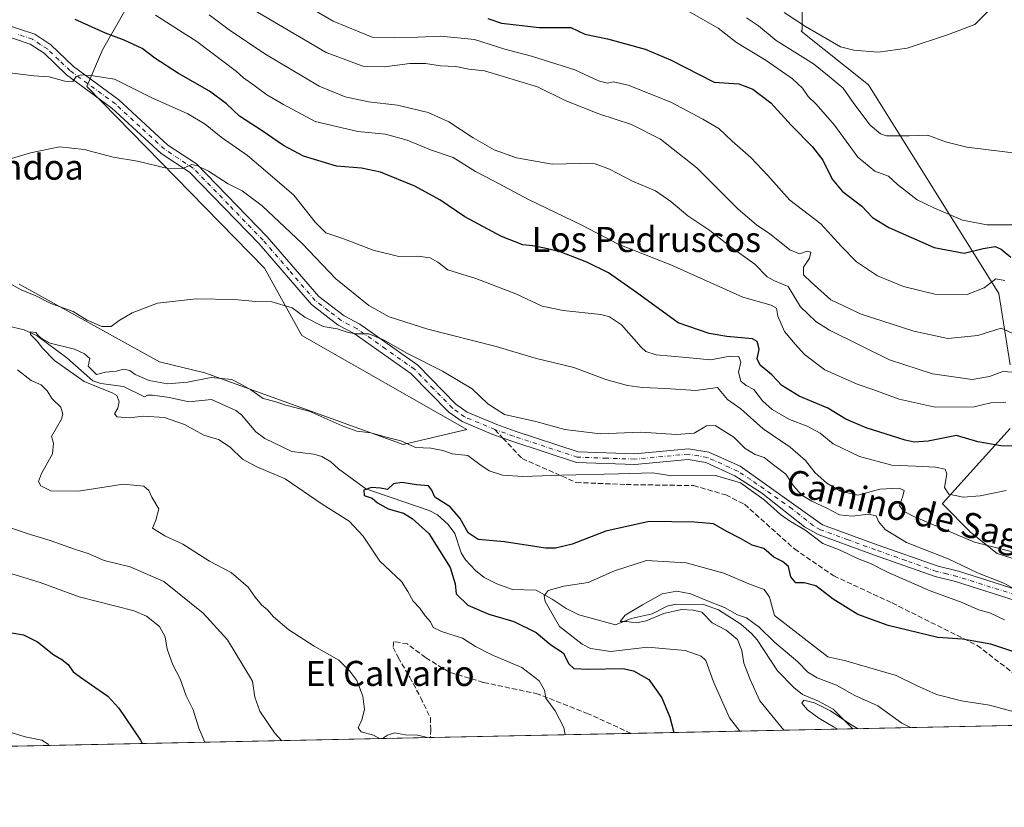
# Model space of a CAD drawing. Units: metres. Extents: x 641418 to 644875, y 4736822 to 4739206.
# Drawn here: x 642405 to 642719, y 4736822 to 4737073 of the extents above; entities that cross this region are included whole.
import ezdxf
from ezdxf.enums import TextEntityAlignment as Align

# ---------------------------------------------------------------- set-up
doc = ezdxf.new("R2010")
doc.units = ezdxf.units.M
doc.header["$MEASUREMENT"] = 0
doc.linetypes.add('DGN Style 3', pattern=[2.307223458686699, 1.648016756204785, -0.6592067024819142])
doc.linetypes.add('DGN Style 4', pattern=[2.6384748266838614, 1.318413404963828, -0.6592067024819142, 0.001648016756204785, -0.6592067024819142])
for name, color, linetype, lineweight in [('Camino Cxs', 7, 'Continuous', 0), ('Camino eje', 30, 'DGN Style 4', 13), ('Comarca CxS', 21, 'Continuous', 0), ('Comunidad Autónoma CxS', 142, 'Continuous', 0), ('Corriente natural lineal', 142, 'Continuous', 13), ('Cultivos herbáceos CxS', 92, 'Continuous', 0), ('Curva de nivel maestra', 30, 'Continuous', 30), ('Curva de nivel normal', 30, 'Continuous', 0), ('Municipio CxS', 4, 'Continuous', 0), ('Pastizal CxS', 92, 'Continuous', 0), ('Provincia CxS', 1, 'Continuous', 0), ('Senda', 7, 'DGN Style 3', 0), ('Senda no paivmentada conexión', 7, 'DGN Style 3', 0), ('Texto cartográfico', 7, 'Continuous', 0)]:
    doc.layers.add(name, color=color, linetype=linetype, lineweight=lineweight)
doc.styles.add('Style-Arial', font='txt')

# ---------------------------------------------------------------- blocks, each defined once
blk = doc.blocks.new('*U20')
at = {"layer": 'Pastizal CxS', "color": 92, "linetype": 'Continuous', "lineweight": 0}
for points in [[(642654.3356999997, 4737090.238299999, 676.3292999999976), (642654.3353000004, 4737069.848900001, 665.1457999999984), (642653.9858999997, 4737069.4703, 664.888300000006), (642675.4694999997, 4737052.4143, 662.7847000000038), (642716.9669000005, 4736985.8709, 644.4787999999971), (642720.5460999999, 4736963.1821, 637.1877999999997)], [(642720.5455, 4736942.8815, 627.8812999999936), (642699.0634000005, 4736918.9979, 619.0641999999935), (642699.0804000003, 4736918.982100001, 619.0668000000006), (642699.0509000003, 4736918.949300001, 619.0571000000054), (642708.0153000001, 4736909.783700001, 617.5764000000054), (642716.4435000002, 4736903.040999999, 615.4872000000032), (642725.4336999999, 4736900.2316, 615.1542999999947)], [(642868.3284, 4736851.360400001, 608.4342999999935), (642002.0349000003, 4736833.363700001, 663.329899999997)], [(642405.0685000002, 4736988.849099999, 611.2804999999935), (642449.7287, 4736964.1271, 608.784599999999), (642464.1589000003, 4736960.6381, 608.0414000000019), (642527.3021000001, 4736937.854900001, 605.7231000000029), (642547.5910999998, 4736942.6317, 607.1864999999962), (642495.0801999997, 4736972.4857, 609.3928000000016), (642483.1457000002, 4736993.981699999, 611.6437000000005), (642426.5976999998, 4737051.860300001, 619.6955000000017), (642431.6195, 4737063.577099999, 624.4701999999961), (642444.1672999999, 4737085.534700001, 633.0785000000033)]]:
    blk.add_polyline3d(points, dxfattribs=at)

msp = doc.modelspace()

# ---------------------------------------------------------------- linework, layer by layer
at = {"layer": 'Camino Cxs', "color": 7, "linetype": 'Continuous', "lineweight": 0}
for points in [[(642399.6601, 4737071.950099999, 623.8429000000033), (642410.0701000001, 4737068.4901, 623.3741000000009), (642415.1601, 4737065.140100001, 623.092499999999), (642422.3800999997, 4737058.210100001, 622.1079000000027), (642436.8000999996, 4737047.640100001, 618.8280999999988), (642452.4101, 4737033.200099999, 617.0469000000012), (642461.5601000005, 4737027.1801, 616.1337000000058), (642484.0301000001, 4737004.0101, 613.8907000000036), (642500.5100999996, 4736984.9301, 613.0602999999974), (642508.5500999996, 4736978.7501, 612.5228999999963), (642513.5701000001, 4736976.090100001, 612.488200000007), (642532.0500999996, 4736963.0701, 610.5687000000034), (642544.1101000002, 4736950.700099999, 608.8595999999961), (642547.7500999998, 4736948.090100001, 608.9691000000021), (642557.1501000002, 4736944.1501, 609.5255999999936), (642563.0000999998, 4736942.0601, 609.2455999999949), (642583.0701000001, 4736935.470100001, 609.0993000000017), (642600.9401000004, 4736934.860099999, 608.8295000000071), (642618.2001, 4736936.460100001, 609.2526999999973), (642624.6801000005, 4736935.3301, 608.3989000000003), (642634.5900999998, 4736930.850099999, 607.8203000000067), (642660.8701, 4736912.210100001, 607.7455999999949), (642678.1901000004, 4736905.890100001, 608.1627000000008), (642697.6401000004, 4736899.0101, 609.3678000000073), (642704.1101000002, 4736897.420100001, 610.0568000000058), (642725.0900999998, 4736890.8101, 611.8782000000066)], [(642399.6601, 4737071.950099999, 623.8429000000033), (642410.0701000001, 4737068.4901, 623.3741000000009), (642415.1601, 4737065.140100001, 623.092499999999), (642422.3800999997, 4737058.210100001, 622.1079000000027), (642436.8000999996, 4737047.640100001, 618.8280999999988), (642452.4101, 4737033.200099999, 617.0469000000012), (642461.5601000005, 4737027.1801, 616.1337000000058), (642484.0301000001, 4737004.0101, 613.8907000000036), (642500.5100999996, 4736984.9301, 613.0602999999974), (642508.5500999996, 4736978.7501, 612.5228999999963), (642513.5701000001, 4736976.090100001, 612.488200000007), (642532.0500999996, 4736963.0701, 610.5687000000034), (642544.1101000002, 4736950.700099999, 608.8595999999961), (642547.7500999998, 4736948.090100001, 608.9691000000021), (642557.1501000002, 4736944.1501, 609.5255999999936), (642563.0000999998, 4736942.0601, 609.2455999999949), (642583.0701000001, 4736935.470100001, 609.0993000000017), (642600.9401000004, 4736934.860099999, 608.8295000000071), (642618.2001, 4736936.460100001, 609.2526999999973), (642624.6801000005, 4736935.3301, 608.3989000000003), (642634.5900999998, 4736930.850099999, 607.8203000000067), (642660.8701, 4736912.210100001, 607.7455999999949), (642678.1901000004, 4736905.890100001, 608.1627000000008), (642697.6401000004, 4736899.0101, 609.3678000000073), (642704.1101000002, 4736897.420100001, 610.0568000000058), (642725.0900999998, 4736890.8101, 611.8782000000066)], [(642724.5000999998, 4736887.4101, 610.5730999999942), (642703.1901000004, 4736894.120100001, 608.7670000000071), (642696.6601, 4736895.720100001, 608.1512999999978), (642677.0301000001, 4736902.670100001, 606.8052000000025), (642659.4501, 4736909.090100001, 606.1566000000021), (642655.0401, 4736911.530099999, 605.8714999999938), (642641.3901000004, 4736922.390100001, 605.9419000000053), (642632.9501, 4736927.840100001, 606.3457999999955), (642623.6601, 4736932.040100001, 607.1551000000036), (642618.0601000005, 4736933.0101, 607.7934999999999), (642601.0401, 4736931.4301, 607.2568000000028), (642582.4700999996, 4736932.0701, 607.5123000000021), (642561.8901000004, 4736938.8201, 607.7109999999957), (642555.9101, 4736940.960100001, 607.9392999999982), (642546.0701000001, 4736945.0801, 607.8907000000036), (642541.8701, 4736948.100099999, 608.2250000000058), (642529.8201000001, 4736960.450099999, 609.5913), (642511.7801000001, 4736973.170100001, 611.0522000000057), (642506.6901000004, 4736975.860099999, 611.6107000000047), (642498.1501000002, 4736982.4301, 612.5209000000032), (642481.5000999998, 4737001.700099999, 613.0764000000054), (642459.3701, 4737024.530099999, 615.5592999999935), (642450.2901, 4737030.5001, 616.6771000000008), (642434.6201, 4737044.9901, 618.4109000000026), (642420.1700999998, 4737055.5801, 621.289300000004), (642413.0201000003, 4737062.450099999, 622.3116000000009), (642408.5601000005, 4737065.380100001, 622.6330000000017), (642398.8601000002, 4737068.610099999, 622.8344999999972)], [(642724.5000999998, 4736887.4101, 610.5730999999942), (642703.1901000004, 4736894.120100001, 608.7670000000071), (642696.6601, 4736895.720100001, 608.1512999999978), (642677.0301000001, 4736902.670100001, 606.8052000000025), (642659.4501, 4736909.090100001, 606.1566000000021), (642655.0401, 4736911.530099999, 605.8714999999938), (642641.3901000004, 4736922.390100001, 605.9419000000053), (642632.9501, 4736927.840100001, 606.3457999999955), (642623.6601, 4736932.040100001, 607.1551000000036), (642618.0601000005, 4736933.0101, 607.7934999999999), (642601.0401, 4736931.4301, 607.2568000000028), (642582.4700999996, 4736932.0701, 607.5123000000021), (642561.8901000004, 4736938.8201, 607.7109999999957), (642555.9101, 4736940.960100001, 607.9392999999982), (642546.0701000001, 4736945.0801, 607.8907000000036), (642541.8701, 4736948.100099999, 608.2250000000058), (642529.8201000001, 4736960.450099999, 609.5913), (642511.7801000001, 4736973.170100001, 611.0522000000057), (642506.6901000004, 4736975.860099999, 611.6107000000047), (642498.1501000002, 4736982.4301, 612.5209000000032), (642481.5000999998, 4737001.700099999, 613.0764000000054), (642459.3701, 4737024.530099999, 615.5592999999935), (642450.2901, 4737030.5001, 616.6771000000008), (642434.6201, 4737044.9901, 618.4109000000026), (642420.1700999998, 4737055.5801, 621.289300000004), (642413.0201000003, 4737062.450099999, 622.3116000000009), (642408.5601000005, 4737065.380100001, 622.6330000000017), (642398.8601000002, 4737068.610099999, 622.8344999999972)]]:
    msp.add_polyline3d(points, dxfattribs=at)
at = {"layer": 'Camino eje', "color": 30, "linetype": 'DGN Style 4', "lineweight": 13}
for points in [[(642556.5301000001, 4736942.5551, 608.5725999999995), (642546.9101, 4736946.585100001, 608.3849999999948), (642544.8101000005, 4736948.095100001, 608.5111999999936), (642542.9901000002, 4736949.4001, 608.4529999999941), (642536.9650999998, 4736955.575099999, 609.1177000000025), (642530.9351000005, 4736961.7601, 609.9753999999957), (642521.6951000001, 4736968.270099999, 610.4872000000032), (642512.6750999996, 4736974.630100001, 611.6591000000044), (642510.1651, 4736975.960100001, 611.8723999999929), (642507.6201, 4736977.3051, 611.8606), (642503.6001000004, 4736980.395099999, 612.6079000000027), (642499.3300999999, 4736983.6801, 612.7118999999948), (642491.0050999997, 4736993.315099999, 612.8252999999969), (642482.7651000004, 4737002.8551, 613.3441000000021), (642471.7001, 4737014.270099999, 614.3708000000044), (642460.4650999998, 4737025.8551, 615.8006000000023), (642451.3501000004, 4737031.850099999, 616.8264000000054), (642443.5151000004, 4737039.095100001, 617.9052999999985), (642435.7100999998, 4737046.315099999, 618.6101999999955), (642421.2751000002, 4737056.895099999, 621.671100000007), (642417.7001, 4737060.3301, 622.0832999999984), (642414.0900999998, 4737063.795100001, 622.6674999999959), (642411.8601000002, 4737065.2601, 622.7992999999988), (642409.3151000004, 4737066.9351, 622.9483000000037), (642404.1101000002, 4737068.665100001, 623.3383999999933)], [(642724.7950999998, 4736889.110099999, 611.2171999999991), (642703.6501000002, 4736895.770099999, 609.3824000000022), (642700.4151, 4736896.565099999, 608.9075000000012), (642697.1501000002, 4736897.3651, 608.4965999999986), (642687.3350999998, 4736900.840100001, 608.5660000000062), (642677.6101000002, 4736904.280099999, 607.4274000000005), (642668.9501, 4736907.440099999, 606.670299999998), (642660.1601, 4736910.6501, 606.8956999999937), (642657.9550999999, 4736911.870100001, 606.6165999999939), (642651.1300999997, 4736917.300100001, 607.5626000000047), (642637.9901000002, 4736926.620100001, 606.6781999999948), (642633.7701000003, 4736929.345100001, 607.0212999999932), (642624.1700999998, 4736933.6851, 607.6958000000013), (642621.3701, 4736934.170100001, 607.965400000001), (642618.1300999997, 4736934.735099999, 608.5243999999948), (642600.9901000002, 4736933.145099999, 607.9875999999931), (642592.0551000005, 4736933.450099999, 608.4106999999931), (642582.7701000003, 4736933.770099999, 608.2848999999987), (642572.4801000003, 4736937.145099999, 608.4274000000005), (642562.4451000001, 4736940.440099999, 608.4793999999965), (642556.5301000001, 4736942.5551, 608.5725999999995)]]:
    msp.add_polyline3d(points, dxfattribs=at)
at = {"layer": 'Comarca CxS', "color": 21, "linetype": 'Continuous', "lineweight": 0, "flags": 128}
msp.add_lwpolyline([(643180.6474999996, 4736857.848800001), (641465.6200010723, 4736822.219982611), (641418.2200010731, 4739135.549982589), (642157.8652613086, 4739150.912187943), (643862.4656000005, 4739186.316299999), (643923.3909498146, 4739187.581640404), (644826.0700010983, 4739206.329982588), (644834.9941094802, 4738781.117816204), (644874.6200010987, 4736893.039982613), (643227.9370999997, 4736858.8312)], close=True, dxfattribs=at)
at = {"layer": 'Comunidad Autónoma CxS', "color": 142, "linetype": 'Continuous', "lineweight": 0, "flags": 128}
msp.add_lwpolyline([(643180.6474999996, 4736857.848800001), (641465.6200010723, 4736822.219982611), (641418.2200010731, 4739135.549982589), (642157.8652613086, 4739150.912187943), (643862.4656000005, 4739186.316299999), (643923.3909498146, 4739187.581640404), (644826.0700010983, 4739206.329982588), (644834.9941094802, 4738781.117816204), (644874.6200010987, 4736893.039982613), (643227.9370999997, 4736858.8312)], close=True, dxfattribs=at)
at = {"layer": 'Corriente natural lineal', "color": 142, "linetype": 'Continuous', "lineweight": 13}
msp.add_polyline3d([(642401.2385999998, 4736975.618799999, 607.0509000000021), (642406.7247000001, 4736974.350600001, 606.733699999997), (642410.7780999999, 4736972.469900001, 606.0777999999991), (642420.2323000003, 4736965.4231, 606.0859000000055), (642428.5242, 4736958.127400001, 605.6333000000013), (642431.0872999999, 4736957.2108, 605.4501000000018), (642438.2750000004, 4736956.294399999, 605.0434999999999), (642445, 4736953, 604.7185000000027), (642445.9737, 4736953.511600001, 604.7792000000045), (642447.5186000001, 4736953.4858, 604.758600000001), (642452.9384000005, 4736952.786800001, 604.4156999999977), (642459.0949999997, 4736951.386499999, 604.1003999999957), (642466.2723000003, 4736952.134400001, 603.7544000000053), (642474.0528999995, 4736948.585000001, 603.3583999999975), (642475.8608999997, 4736947.254899999, 603.3175999999949), (642480.4272999996, 4736941.8059, 602.4945000000008), (642483.2653999999, 4736939.6713, 602.2569999999978), (642491.914, 4736935.578500001, 602.0092000000004), (642498.8936999999, 4736934.731100001, 601.869399999996), (642501.4703000003, 4736934.003500001, 601.9190999999992), (642504.3232000005, 4736932.323799999, 601.7921999999963), (642506.7029999997, 4736930.079700001, 601.8215000000055), (642515.4062999999, 4736923.7136, 600.9964000000036), (642535.6264000004, 4736916.822699999, 599.6304999999993), (642538.2818, 4736915.436100001, 599.5795999999973), (642541.6518999999, 4736912.364800001, 599.042100000006), (642543.8294000003, 4736909.493899999, 599.1423000000068), (642545.7884000001, 4736903.3029, 598.9556000000011), (642547.1819000002, 4736901.032400001, 598.7394000000058), (642550.3157000003, 4736897.668, 598.506899999993), (642553.1716999998, 4736895.4518, 597.9986000000063), (642557.1232000003, 4736893.451400001, 597.1189000000013), (642562.1903999997, 4736891.568600001, 596.2060999999958), (642569.6275000004, 4736891.440300001, 596.5007999999943), (642574.7947000006, 4736888.5493, 595.4127000000008), (642579.2083000002, 4736885.522299999, 593.5304000000033), (642583.2654999997, 4736883.5897, 592.2434999999969), (642594.9458, 4736880.3728, 591.0823999999993), (642599.9139, 4736882.336999999, 590.5951999999961), (642606.6465999996, 4736883.812999999, 590.323000000004), (642611.3223000001, 4736886.2751, 590.3328000000038), (642614.0854000002, 4736886.9005, 590.2992999999988), (642622.9082000004, 4736886.864600001, 590.8959999999934), (642627.7237, 4736885.154800001, 590.549199999994), (642634.8488999996, 4736880.5889, 590.2933000000048), (642638.2609000001, 4736877.6338, 589.6294000000053), (642640.0193999996, 4736875.5646, 589.4756000000052), (642646.5311000004, 4736865.722100001, 587.1426999999967), (642651.6524, 4736860.353900001, 586.6696999999986), (642654.5081000002, 4736858.129799999, 586.5066999999982), (642659.5553000001, 4736856.074999999, 586.641499999998), (642664.2451999999, 4736853.442100001, 586.3818000000028), (642670.4868999999, 4736847.250399999, 585.9404999999971)], dxfattribs=at)
at = {"layer": 'Cultivos herbáceos CxS', "color": 92, "linetype": 'Continuous', "lineweight": 0}
for points in [[(642720.5460999999, 4736963.1821, 637.1877999999997), (642716.9669000005, 4736985.8709, 644.4787999999971), (642675.4694999997, 4737052.4143, 662.7847000000038), (642653.9858999997, 4737069.4703, 664.888300000006), (642654.3353000004, 4737069.848900001, 665.1457999999984), (642654.3356999997, 4737090.238299999, 676.3292999999976)], [(642720.5460999999, 4736963.1821, 637.1877999999997), (642716.9669000005, 4736985.8709, 644.4787999999971), (642675.4694999997, 4737052.4143, 662.7847000000038), (642653.9858999997, 4737069.4703, 664.888300000006), (642654.3353000004, 4737069.848900001, 665.1457999999984), (642654.3356999997, 4737090.238299999, 676.3292999999976)], [(642444.1672999999, 4737085.534700001, 633.0785000000033), (642431.6195, 4737063.577099999, 624.4701999999961), (642426.5976999998, 4737051.860300001, 619.6955000000017), (642483.1457000002, 4736993.981699999, 611.6437000000005), (642495.0801999997, 4736972.4857, 609.3928000000016), (642547.5910999998, 4736942.6317, 607.1864999999962), (642527.3021000001, 4736937.854900001, 605.7231000000029), (642464.1589000003, 4736960.6381, 608.0414000000019), (642449.7287, 4736964.1271, 608.784599999999), (642405.0685000002, 4736988.849099999, 611.2804999999935)], [(642444.1672999999, 4737085.534700001, 633.0785000000033), (642431.6195, 4737063.577099999, 624.4701999999961), (642426.5976999998, 4737051.860300001, 619.6955000000017), (642483.1457000002, 4736993.981699999, 611.6437000000005), (642495.0801999997, 4736972.4857, 609.3928000000016), (642547.5910999998, 4736942.6317, 607.1864999999962), (642527.3021000001, 4736937.854900001, 605.7231000000029), (642464.1589000003, 4736960.6381, 608.0414000000019), (642449.7287, 4736964.1271, 608.784599999999), (642405.0685000002, 4736988.849099999, 611.2804999999935)], [(642725.4336999999, 4736900.2316, 615.1542999999947), (642716.4435000002, 4736903.040999999, 615.4872000000032), (642708.0153000001, 4736909.783700001, 617.5764000000054), (642699.0509000003, 4736918.949300001, 619.0571000000054), (642699.0804000003, 4736918.982100001, 619.0668000000006), (642699.0634000005, 4736918.9979, 619.0641999999935), (642720.5455, 4736942.8815, 627.8812999999936)], [(642725.4336999999, 4736900.2316, 615.1542999999947), (642716.4435000002, 4736903.040999999, 615.4872000000032), (642708.0153000001, 4736909.783700001, 617.5764000000054), (642699.0509000003, 4736918.949300001, 619.0571000000054), (642699.0804000003, 4736918.982100001, 619.0668000000006), (642699.0634000005, 4736918.9979, 619.0641999999935), (642720.5455, 4736942.8815, 627.8812999999936)]]:
    msp.add_polyline3d(points, dxfattribs=at)
at = {"layer": 'Curva de nivel maestra', "color": 30, "linetype": 'Continuous', "lineweight": 30, "flags": 128}
for points, elevation in [([(642730.4100000003, 4736937.170100001), (642717.5599999997, 4736937.420100001), (642710.2599999999, 4736938.670100001), (642703.4500000002, 4736940.710100001), (642694.4199999999, 4736938.890100001), (642689.9800000006, 4736938.5601), (642687.1299999999, 4736939.170100001), (642674.7000000002, 4736943.120100001), (642668.25, 4736945.920100001), (642662.5099999999, 4736949.380100001), (642653.3799999999, 4736953.1801), (642647.8700000001, 4736956.5601), (642644.6699999999, 4736960.030099999), (642641, 4736963.030099999), (642640.0599999997, 4736965.090100001), (642640.7000000002, 4736968.210100001), (642640, 4736970.630100001), (642638.5199999996, 4736971.4901), (642630.3200000003, 4736972.1601), (642624.7400000002, 4736973.110099999), (642614.8499999996, 4736976.540100001), (642601.6200000001, 4736986.2501), (642592.7100000001, 4736992.470100001), (642585.8399999999, 4736995.890100001), (642577.3499999996, 4736999.200099999), (642572.3200000003, 4737000.3101), (642568.6399999997, 4737001.130100001), (642565.4400000004, 4737001.460100001), (642558.6799999997, 4737004.030099999), (642546.9600000001, 4737010.3101), (642538.9600000001, 4737015.720100001), (642531.0800000001, 4737020.100099999), (642520.0800000001, 4737024.5101), (642514.1100000005, 4737025.780099999), (642506.0599999997, 4737026.4901), (642495.5999999996, 4737029.640100001), (642489.2300000006, 4737033.0001), (642482.4800000006, 4737037.710100001), (642475.2300000006, 4737042.440099999), (642471.0999999996, 4737046.3201), (642465.6600000003, 4737050.3301), (642455.8099999997, 4737055.970100001), (642448.25, 4737060.890100001), (642444.2199999997, 4737063.970100001), (642438.5700000003, 4737066.600099999), (642432.6100000005, 4737068.870100001), (642422.8799999999, 4737073.210100001)], 625), ([(642554.3099999997, 4737073.5001), (642558.6399999997, 4737072.030099999), (642564.3099999997, 4737071.420100001), (642570.6399999997, 4737070.600099999), (642577.2999999998, 4737070.6601), (642580.75, 4737070.670100001), (642585.1699999999, 4737068.530099999), (642592.3799999999, 4737067.0801), (642604.3799999999, 4737063.720100001), (642612.4600000001, 4737060.360099999), (642626.2999999998, 4737053.2301), (642634.1900000004, 4737052.710100001), (642638.6399999997, 4737050.9801), (642644.3799999999, 4737046.6801), (642650.8899999997, 4737039.5701), (642657.6900000004, 4737032.6601), (642660.9000000004, 4737028.390100001), (642663.9400000004, 4737022.280099999), (642667.1200000001, 4737018.4901), (642673.3099999997, 4737013.700099999), (642676.7800000003, 4737010.1501), (642681.9199999999, 4737006.940099999), (642696.4199999999, 4737000.5701), (642705.9600000001, 4736998.780099999), (642711.9600000001, 4737000.220100001), (642715.8200000003, 4737000.920100001), (642717.7400000002, 4737000.0801), (642720.75, 4736997.460100001)], 650), ([(642729.9600000001, 4736868.9801), (642714.4000000004, 4736874.190099999), (642705.3700000001, 4736875.7501), (642697.5700000003, 4736876.280099999), (642681.7699999996, 4736880.110099999), (642672.0499999998, 4736883.610099999), (642664.2199999997, 4736888.550100001), (642658.7400000002, 4736892.780099999), (642655.0199999996, 4736893.7501), (642652.3499999996, 4736893.770099999), (642650.7100000001, 4736895.670100001), (642649.9600000001, 4736898.890100001), (642648.1299999999, 4736900.550100001), (642645.3300000001, 4736901.9001), (642642.1799999997, 4736904.700099999), (642638.4199999999, 4736905.700099999), (642634.7100000001, 4736907.8101), (642630.3700000001, 4736910.040100001), (642626.1500000004, 4736912.5001), (642620.0599999997, 4736913.050100001), (642605.6600000003, 4736913.2601), (642591.8200000003, 4736910.200099999), (642581.1500000004, 4736906.040100001), (642575.8399999999, 4736904.7301), (642572.6399999997, 4736904.780099999), (642559.6100000005, 4736906.7501), (642551.1600000003, 4736907.520099999), (642547.9800000006, 4736909.670100001), (642545.5099999999, 4736914.190099999), (642542.29, 4736917.9801), (642537.4199999999, 4736921.050100001), (642536.4800000006, 4736923.2601), (642535.3799999999, 4736924.6801), (642531.5300000003, 4736924.9801), (642526.8799999999, 4736925.700099999), (642524.3099999997, 4736925.220100001), (642522.3099999997, 4736923.4901), (642520.1200000001, 4736923.860099999), (642517.2199999997, 4736924.0601), (642514.7800000003, 4736923.280099999), (642514.8799999999, 4736921.600099999), (642517.4299999997, 4736920.720100001), (642519.1299999999, 4736919.220100001), (642522.5499999998, 4736917.270099999), (642527.4699999997, 4736915.890100001), (642530.2400000002, 4736914.2401), (642535.54, 4736909.4301), (642542.2999999998, 4736898.5801), (642543.9100000003, 4736893.4101), (642544.1699999999, 4736890.2301), (642547.8899999997, 4736886.620100001), (642554.5599999997, 4736883.7301), (642562.5899999999, 4736881.420100001), (642569.7100000001, 4736877.860099999), (642574.3899999997, 4736874.020099999), (642578.2699999996, 4736871.390100001), (642580.0800000001, 4736867.940099999), (642581.6399999997, 4736866.4801), (642586.1399999997, 4736866.2401), (642597.2800000003, 4736866.420100001), (642600.6100000005, 4736865.690099999), (642605.5199999996, 4736862.9001), (642609.7199999997, 4736857.100099999), (642612.2300000006, 4736850.9101), (642613.5461999997, 4736846.067700001)], 600), ([(642402.7599999999, 4736877.780099999), (642406.5, 4736877.1801), (642410.8799999999, 4736874.9001), (642416.0800000001, 4736870.770099999), (642418.6500000004, 4736869.340100001), (642420.6600000003, 4736867.690099999), (642422.3300000001, 4736865.4301), (642425.4000000004, 4736863.110099999), (642433.3200000003, 4736857.6801), (642436.8399999999, 4736853.770099999), (642443.7300000006, 4736843.610099999), (642444.2385999998, 4736842.5504)], 625)]:
    msp.add_lwpolyline(points, dxfattribs=dict(at, elevation=elevation))
at = {"layer": 'Curva de nivel normal', "color": 30, "linetype": 'Continuous', "lineweight": 0, "flags": 128}
for points, elevation in [([(642718.8200000003, 4736990.0801), (642715.9600000001, 4736990.5701), (642712.2800000003, 4736987.700099999), (642706.8799999999, 4736985.600099999), (642696.5499999998, 4736985.700099999), (642686.5999999996, 4736988.090100001), (642678.3799999999, 4736991.530099999), (642671.5999999996, 4736995.970100001), (642666.8600000005, 4737000.890100001), (642660.3399999999, 4737008.140100001), (642650.4500000002, 4737015.620100001), (642643.3799999999, 4737023.5101), (642637.9800000006, 4737029.280099999), (642632.0899999999, 4737034.4301), (642627.7999999998, 4737038.4801), (642622.7000000002, 4737041.390100001), (642612.5599999997, 4737046.9101), (642598.9299999997, 4737052.3101), (642594.3099999997, 4737053.3301), (642592.2999999998, 4737052.9001), (642589.5499999998, 4737053.6601), (642581.9800000006, 4737057.120100001), (642568.2300000006, 4737061.540100001), (642559.6600000003, 4737063.770099999), (642550.0499999998, 4737066.850099999), (642539.3399999999, 4737067.9101), (642532.0300000003, 4737067.5601), (642524.5999999996, 4737067.460100001), (642517.5099999999, 4737067.5701), (642505.04, 4737072.710100001), (642480.4500000002, 4737087.110099999)], 645), ([(642722.5700000003, 4736972.610099999), (642717.7100000001, 4736974.8301), (642710.3200000003, 4736972.4801), (642700.6799999997, 4736971.600099999), (642689.9000000004, 4736973.9101), (642673.1200000001, 4736979.300100001), (642663.5099999999, 4736983.940099999), (642657.2100000001, 4736989.4901), (642654.7999999998, 4736991.840100001), (642654.8099999997, 4736994.280099999), (642656.6799999997, 4736997.140100001), (642657.1200000001, 4736999.0601), (642655.9600000001, 4736999.420100001), (642653.4600000001, 4736998.5601), (642650.4400000004, 4736999.800100001), (642643.9699999997, 4737004.9901), (642639.9600000001, 4737007.6501), (642633.9000000004, 4737012.920100001), (642620.8700000001, 4737025.890100001), (642609.2699999996, 4737035.0701), (642599.9699999997, 4737039.780099999), (642589.6600000003, 4737043.130100001), (642578.9400000004, 4737047.440099999), (642570.1399999997, 4737051.770099999), (642553.2000000002, 4737056.880100001), (642548.2000000002, 4737057.4001), (642544.0899999999, 4737058.1801), (642539.2199999997, 4737058.420100001), (642534.4600000001, 4737059.130100001), (642529.4600000001, 4737059.140100001), (642521.4100000003, 4737058.090100001), (642514.4699999997, 4737058.280099999), (642502.8399999999, 4737062.7301), (642479.1500000004, 4737076.630100001)], 639.9999999999999), ([(642618.4600000001, 4737075.670100001), (642627.5899999999, 4737070.470100001), (642633.4500000002, 4737065.860099999), (642642.9400000004, 4737060.100099999), (642651.3099999997, 4737054.3301), (642654.4900000002, 4737051.3301), (642656.2999999998, 4737048.620100001), (642658.8300000001, 4737046.2401), (642664.6600000003, 4737039.5801), (642672.0800000001, 4737029.3301), (642677.5199999996, 4737024.890100001), (642681.8399999999, 4737023.3301), (642684.7100000001, 4737020.610099999), (642690.9500000002, 4737015.780099999), (642696.3099999997, 4737013.210100001), (642705.4000000004, 4737009.2401), (642713.29, 4737007.7401), (642724.29, 4737007.7301)], 655), ([(642648.5999999996, 4737075.4301), (642655.4400000004, 4737071.0001), (642666.5199999996, 4737064.530099999), (642670.7599999999, 4737063.370100001), (642678.5, 4737062.8201), (642687.7699999996, 4737064.100099999), (642700.5999999996, 4737068.280099999), (642709.2800000003, 4737071.5701), (642713.8899999997, 4737076.1601)], 665), ([(642448.4699999997, 4737074.600099999), (642461.6799999997, 4737066.140100001), (642474.3200000003, 4737056.610099999), (642476.54, 4737054.5601), (642479.7699999996, 4737052.3101), (642483.9100000003, 4737049.1801), (642489.2400000002, 4737046.100099999), (642499.3099999997, 4737040.7401), (642512.9100000003, 4737037.5601), (642521.7000000002, 4737036.640100001), (642528.5700000003, 4737034.790100001), (642536.0800000001, 4737031.720100001), (642543.2300000006, 4737029.2401), (642550.3700000001, 4737024.720100001), (642556.3200000003, 4737021.670100001), (642567.2100000001, 4737015.850099999), (642584.1900000004, 4737007.710100001), (642595.79, 4737001.6501), (642612.5099999999, 4736995.020099999), (642635.4800000006, 4736984.720100001), (642644.5199999996, 4736982.210100001), (642646.1900000004, 4736981.220100001), (642646.6299999999, 4736978.6601), (642648.7400000002, 4736973.780099999), (642652.0800000001, 4736969.780099999), (642655.0800000001, 4736966.440099999), (642661.5999999996, 4736961.630100001), (642671.8600000005, 4736956.970100001), (642676.8600000005, 4736955.3101), (642685.2400000002, 4736952.270099999), (642696.7400000002, 4736949.720100001), (642709.0800000001, 4736949.780099999), (642714.3799999999, 4736951.040100001), (642719.1399999997, 4736951.280099999)], 630), ([(642465.5999999996, 4737074.6501), (642471.9900000002, 4737069.9301), (642483.3300000001, 4737062.2301), (642500.6399999997, 4737051.940099999), (642508.8899999997, 4737048.5601), (642516.3200000003, 4737046.9901), (642525.5, 4737045.850099999), (642535.3300000001, 4737043.530099999), (642541.8499999996, 4737040.620100001), (642549.6200000001, 4737035.4801), (642556.2999999998, 4737031.6501), (642563.4100000003, 4737029.0801), (642574.7400000002, 4737027.090100001), (642583.6699999999, 4737027.360099999), (642588.4299999997, 4737027.2501), (642593, 4737025.540100001), (642600.3499999996, 4737021.710100001), (642607.6500000004, 4737018.5601), (642612.5, 4737015.2501), (642617.9000000004, 4737010.640100001), (642624.9600000001, 4737005.9801), (642631.8600000005, 4737000.550100001), (642639.25, 4736995.280099999), (642643.2000000002, 4736991.220100001), (642645.54, 4736989.9001), (642649.8499999996, 4736988.090100001), (642653.7699999996, 4736981.640100001), (642658.6500000004, 4736976.960100001), (642663, 4736974.2401), (642682.1200000001, 4736964.8201), (642695.8200000003, 4736960.300100001), (642708.4199999999, 4736958.540100001), (642714.0199999996, 4736959.4801), (642718.1900000004, 4736961.040100001), (642729.6799999997, 4736960.300100001)], 635), ([(642723.2300000006, 4737030.5001), (642706.7800000003, 4737032.5101), (642699.9600000001, 4737034.190099999), (642694.4000000004, 4737036.380100001), (642688.4199999999, 4737036.0801), (642681.1600000003, 4737036.0801), (642679.2599999999, 4737036.7301), (642675.9600000001, 4737039.5101), (642670.7999999998, 4737046.4301), (642667.3899999997, 4737051.290100001), (642662.9100000003, 4737055.0801), (642657.9100000003, 4737059.0701), (642646.0700000003, 4737066.5001), (642640.4900000002, 4737071.190099999), (642636.6299999999, 4737073.720100001)], 660), ([(642719.3200000003, 4736923.140100001), (642711.0199999996, 4736921.420100001), (642705.5999999996, 4736921.0601), (642701.04, 4736921.960100001), (642699.6799999997, 4736924.090100001), (642700.4199999999, 4736928.420100001), (642699.9199999999, 4736929.9001), (642696.8399999999, 4736930.5801), (642690.4000000004, 4736930.890100001), (642682.8399999999, 4736931.2401), (642672.6500000004, 4736933.9901), (642664.1799999997, 4736938.0001), (642660.0999999996, 4736941.360099999), (642655.9699999997, 4736943.620100001), (642650.2699999996, 4736945.8101), (642644.7800000003, 4736948.920100001), (642641.7400000002, 4736951.7501), (642639.0099999999, 4736955.3101), (642636.4800000006, 4736956.5801), (642634.7999999998, 4736958.020099999), (642634.0999999996, 4736960.800100001), (642634.8700000001, 4736964.020099999), (642634.1399999997, 4736965.8201), (642631.4400000004, 4736965.9001), (642625.2100000001, 4736964.790100001), (642617.4400000004, 4736965.5601), (642607.9100000003, 4736966.4101), (642604.54, 4736967.450099999), (642603.0599999997, 4736968.800100001), (642596.7999999998, 4736975.880100001), (642593.0099999999, 4736978.520099999), (642590.2800000003, 4736979.170100001), (642578.2999999998, 4736980.440099999), (642571.6299999999, 4736981.870100001), (642563.1799999997, 4736985.770099999), (642550.4800000006, 4736990.700099999), (642541.54, 4736993.4801), (642538.3200000003, 4736995.850099999), (642535.9800000006, 4736997.2401), (642531.9699999997, 4736997.7601), (642525.9299999997, 4736997.7301), (642517.7400000002, 4736999.7601), (642508.1600000003, 4737003.460100001), (642502.75, 4737005.220100001), (642499.29, 4737008.5801), (642492.5099999999, 4737017.1801), (642484.2999999998, 4737024.3101), (642477.7699999996, 4737029.9001), (642469.3799999999, 4737035.6801), (642464.3200000003, 4737039.800100001), (642458.7599999999, 4737043.100099999), (642447.0700000003, 4737048.3201), (642435.4199999999, 4737054.1601), (642428.6500000004, 4737055.2601), (642424.8099999997, 4737055.540100001), (642423.2699999996, 4737055.0001), (642422.1399999997, 4737053.450099999), (642419.6500000004, 4737053.5101), (642414.6500000004, 4737054.920100001), (642409.7199999997, 4737055.220100001), (642399.5599999997, 4737056.520099999)], 620), ([(642720.9100000003, 4736903.7601), (642709.1699999999, 4736906.6501), (642689.9100000003, 4736914.860099999), (642686.6500000004, 4736916.550100001), (642685.2999999998, 4736918.340100001), (642686.3799999999, 4736921.300100001), (642686.7999999998, 4736923.1501), (642685.2199999997, 4736923.880100001), (642679.1200000001, 4736923.600099999), (642672.0800000001, 4736921.700099999), (642666.5199999996, 4736922.9001), (642662.2100000001, 4736925.460100001), (642658.5, 4736928.780099999), (642655.4000000004, 4736932.6601), (642650.54, 4736936.9001), (642641.9299999997, 4736942.790100001), (642634.8200000003, 4736949.140100001), (642630.6299999999, 4736952.1601), (642627.4199999999, 4736955.940099999), (642620.4500000002, 4736954.9801), (642610.8499999996, 4736955.690099999), (642603.5099999999, 4736955.9901), (642598.7599999999, 4736956.5801), (642591.8099999997, 4736958.550100001), (642581.6399999997, 4736962.3201), (642569.3099999997, 4736965.300100001), (642556.9800000006, 4736969.0601), (642535.2199999997, 4736974.530099999), (642522.8700000001, 4736978.4901), (642516.4299999997, 4736982.120100001), (642505.8600000005, 4736990.540100001), (642495.1799999997, 4737001.860099999), (642482.4900000002, 4737013.8301), (642476.0999999996, 4737018.5701), (642471.6399999997, 4737020.850099999), (642465.4000000004, 4737024.870100001), (642461.8799999999, 4737026.540100001), (642460.0300000003, 4737026.9801), (642456.8600000005, 4737025.6501), (642452.4600000001, 4737025.7401), (642442.7699999996, 4737028.110099999), (642435.04, 4737029.370100001), (642425.7400000002, 4737031.7401), (642417.9199999999, 4737032.620100001), (642408.6799999997, 4737030.7601), (642393.6399999997, 4737026.220100001)], 615), ([(642723.25, 4736891.0601), (642718.5499999998, 4736893.5801), (642710.1200000001, 4736896.920100001), (642700.7800000003, 4736901.3301), (642687.5899999999, 4736906.590100001), (642680.7599999999, 4736910.770099999), (642678.6699999999, 4736913.290100001), (642677.8600000005, 4736915.0801), (642675.5099999999, 4736915.590100001), (642670.2800000003, 4736915.020099999), (642666.2599999999, 4736915.440099999), (642662.2400000002, 4736917.5601), (642657.3799999999, 4736919.7401), (642654.2699999996, 4736921.640100001), (642651.6399999997, 4736924.670100001), (642649.1100000005, 4736928.390100001), (642645.1799999997, 4736931.3301), (642642.2400000002, 4736933.670100001), (642639.4000000004, 4736934.6601), (642636.1600000003, 4736936.540100001), (642632.6299999999, 4736940.100099999), (642626.6299999999, 4736943.860099999), (642623.9000000004, 4736943.720100001), (642619.9400000004, 4736941.450099999), (642614.3200000003, 4736941.020099999), (642603.0199999996, 4736941.720100001), (642590.0199999996, 4736941.210100001), (642578.8399999999, 4736942.530099999), (642569.5800000001, 4736945.0801), (642559.6299999999, 4736947.4101), (642554.3099999997, 4736950.7301), (642549.29, 4736955.5001), (642539.8200000003, 4736961.170100001), (642528.7199999997, 4736966.7401), (642521.1200000001, 4736971.140100001), (642516.3799999999, 4736973.0601), (642512.4000000004, 4736973.090100001), (642509.8099999997, 4736973.4301), (642506.2800000003, 4736974.600099999), (642501.8300000001, 4736975.360099999), (642496.0599999997, 4736978.390100001), (642492.0199999996, 4736981.390100001), (642485.5599999997, 4736983.2301), (642480.4400000004, 4736983.4001), (642473.6399999997, 4736983.960100001), (642461.4800000006, 4736984.1601), (642449.1600000003, 4736982.870100001), (642441.0599999997, 4736979.780099999), (642436.9299999997, 4736977.290100001), (642434.3399999999, 4736975.340100001), (642431.4600000001, 4736975.4001), (642426.7400000002, 4736977.4101), (642422.25, 4736980.140100001), (642415.1600000003, 4736982.710100001), (642410.4299999997, 4736985.1801), (642405.7000000002, 4736987.120100001), (642399.0499999998, 4736990.8201)], 610), ([(642578.9471000005, 4736845.3488), (642578.4699999997, 4736847.670100001), (642575.7199999997, 4736853.0101), (642572.7800000003, 4736857.0101), (642572.2800000003, 4736859.4901), (642570.6200000001, 4736862.5101), (642565.0999999996, 4736866.7601), (642555.5599999997, 4736870.8301), (642550.4000000004, 4736873.4301), (642546.1799999997, 4736876.0601), (642539.5099999999, 4736878.1801), (642536.9000000004, 4736879.520099999), (642536.04, 4736881.300100001), (642534.3899999997, 4736883.2401), (642532.6500000004, 4736885.640100001), (642530.54, 4736887.870100001), (642528.8099999997, 4736891.020099999), (642526.7999999998, 4736894.120100001), (642519.9500000002, 4736900.6601), (642514.5999999996, 4736908.5601), (642510.1699999999, 4736913.4301), (642501.5700000003, 4736918.780099999), (642489.7400000002, 4736926.840100001), (642480.7999999998, 4736930.720100001), (642476.2199999997, 4736933.1601), (642472.29, 4736936.960100001), (642468.5599999997, 4736939.390100001), (642463.9199999999, 4736940.800100001), (642457.6900000004, 4736944.1601), (642451.3600000005, 4736946.370100001), (642444.7100000001, 4736946.840100001), (642440.1600000003, 4736946.300100001), (642436.3099999997, 4736946.630100001), (642435.4600000001, 4736947.540100001), (642436.5, 4736949.3301), (642436.9699999997, 4736951.5101), (642436.1399999997, 4736953.360099999), (642434.7199999997, 4736954.3101), (642425.7999999998, 4736957.870100001), (642416.3300000001, 4736964.530099999), (642412.3899999997, 4736968.620100001), (642410.9800000006, 4736970.6601), (642408.7400000002, 4736972.8301), (642408.7000000002, 4736973.690099999), (642410.4299999997, 4736973.520099999), (642411.3300000001, 4736972.340100001), (642412.4400000004, 4736971.450099999), (642414.9699999997, 4736970.100099999), (642422.6900000004, 4736968.1601), (642425.8799999999, 4736966.670100001), (642427.54, 4736965.210100001), (642427.0499999998, 4736962.720100001), (642429.7199999997, 4736960.0601), (642432.5999999996, 4736960.880100001), (642435.9900000002, 4736961.1801), (642438.3499999996, 4736961.780099999), (642440.2800000003, 4736961.420100001), (642442.0099999999, 4736960.140100001), (642446.4800000006, 4736958.200099999), (642452.3300000001, 4736957.130100001), (642458.6900000004, 4736957.690099999), (642466.2300000006, 4736959.1601), (642472.8099999997, 4736958.5601), (642475.8899999997, 4736956.9001), (642478.8399999999, 4736955.190099999), (642482.7599999999, 4736952.450099999), (642486.4500000002, 4736951.470100001), (642489.9900000002, 4736950.360099999), (642497.3700000001, 4736948.460100001), (642507.9400000004, 4736943.7401), (642512.6200000001, 4736942.030099999), (642517.0199999996, 4736941.470100001), (642522.3799999999, 4736940.0701), (642526.5800000001, 4736938.940099999), (642531.29, 4736936.890100001), (642536.1399999997, 4736936.590100001), (642539.9800000006, 4736935.9301), (642542.9800000006, 4736934.880100001), (642547.9199999999, 4736934.3201), (642551.7800000003, 4736931.420100001), (642554.7100000001, 4736929.4001), (642558.9900000002, 4736928.0101), (642565.3899999997, 4736927.5701), (642577.7599999999, 4736928.0801), (642595.9100000003, 4736928.450099999), (642606.8200000003, 4736928.770099999), (642612.8200000003, 4736927.850099999), (642626.7999999998, 4736927.970100001), (642634.7300000006, 4736925.600099999), (642642.2999999998, 4736920.170100001), (642647.4500000002, 4736915.4801), (642650.6399999997, 4736913.220100001), (642655.2300000006, 4736910.6601), (642660.9699999997, 4736906.220100001), (642666.4400000004, 4736904.170100001), (642671.9600000001, 4736901.470100001), (642676.0899999999, 4736899.860099999), (642681.5, 4736897.1601), (642695.0899999999, 4736891.140100001), (642705.29, 4736887.450099999), (642710.29, 4736885.270099999), (642714.29, 4736884.030099999), (642718.7100000001, 4736881.9301)], 605), ([(642404.5800000001, 4736961.590100001), (642408.9199999999, 4736958.200099999), (642412.0499999998, 4736956.780099999), (642413.9900000002, 4736954.9301), (642415.6399999997, 4736952.3201), (642418.3799999999, 4736949.720100001), (642418.9900000002, 4736947.450099999), (642418.5199999996, 4736945.870100001), (642415.4400000004, 4736940.3301), (642416.0300000003, 4736938.200099999), (642415.75, 4736934.790100001), (642412.2100000001, 4736928.520099999), (642411.2100000001, 4736926.040100001), (642411.9900000002, 4736924.600099999), (642415.2100000001, 4736923.090100001), (642423.9900000002, 4736922.940099999), (642438.1799999997, 4736925.140100001), (642444.7699999996, 4736924.540100001), (642446.3600000005, 4736923.190099999), (642447.3399999999, 4736921.0001), (642449.54, 4736917.3301), (642448.6399999997, 4736913.6501), (642447.5599999997, 4736911.1601), (642451.4500000002, 4736908.720100001), (642457.1900000004, 4736906.0001), (642465.7100000001, 4736900.600099999), (642472.6299999999, 4736897.0601), (642478.04, 4736892.4001), (642480.2699999996, 4736889.1601), (642482.2699999996, 4736886.7501), (642484.1200000001, 4736885.170100001), (642486.0199999996, 4736882.950099999), (642490.9299999997, 4736878.800100001), (642499, 4736873.5601), (642506.8499999996, 4736869.100099999), (642510.3200000003, 4736865.610099999), (642512.54, 4736862.670100001), (642514.4699999997, 4736857.670100001), (642515.0199999996, 4736853.4301), (642514.1900000004, 4736850.050100001), (642513.0199999996, 4736847.5801), (642514.0099999999, 4736846.3201), (642517.9400000004, 4736845.2301), (642519.8026999999, 4736844.120200001)], 610), ([(642401.8200000003, 4736911.4901), (642407.6799999997, 4736909.420100001), (642414.9400000004, 4736907.1801), (642423.0599999997, 4736904.3101), (642427.0099999999, 4736903.090100001), (642432.1699999999, 4736900.850099999), (642440.4800000006, 4736898.840100001), (642451.1699999999, 4736894.120100001), (642463.6200000001, 4736884.040100001), (642471.4199999999, 4736875.530099999), (642479.4100000003, 4736862.380100001), (642480.1399999997, 4736857.340100001), (642481.6799999997, 4736852.8101), (642484.1900000004, 4736849.220100001), (642486.3600000005, 4736845.9101), (642488.5838000001, 4736843.471700001)], 615), ([(642634.5242, 4736846.5033), (642631.2000000002, 4736850.7301), (642626.1699999999, 4736862.1601), (642623.6900000004, 4736869.040100001), (642622.2000000002, 4736870.340100001), (642617.1500000004, 4736872.140100001), (642605.1500000004, 4736873.290100001), (642593.4299999997, 4736871.880100001), (642586.9699999997, 4736872.8201), (642584.2999999998, 4736874.2401), (642577.1200000001, 4736879.8301), (642572.5, 4736887.840100001), (642572.2000000002, 4736889.5601), (642573.5199999996, 4736891.270099999), (642578.4699999997, 4736892.690099999), (642586.2300000006, 4736893.860099999), (642594.6299999999, 4736897.5701), (642604.8399999999, 4736900.8201), (642617.4500000002, 4736900.1501), (642629.4199999999, 4736896.860099999), (642637.4000000004, 4736893.370100001), (642642.2599999999, 4736891.630100001), (642643.9900000002, 4736889.210100001), (642645.5499999998, 4736883.340100001), (642662.4699999997, 4736870.1601), (642668.2999999998, 4736868.920100001), (642675.1100000005, 4736866.8201), (642684.2400000002, 4736864.170100001), (642690.5599999997, 4736861.110099999), (642697.1500000004, 4736858.1601), (642705.0499999998, 4736856.100099999), (642713.9600000001, 4736854.790100001), (642722.2699999996, 4736852.530099999)], 595), ([(642400.0300000003, 4736897.4901), (642411.7400000002, 4736893.870100001), (642424.2199999997, 4736889.300100001), (642441.6900000004, 4736884.780099999), (642445.6200000001, 4736883.0801), (642449.7800000003, 4736879.850099999), (642451.5499999998, 4736876.5101), (642452.2100000001, 4736872.630100001), (642454.0099999999, 4736867.640100001), (642456.3700000001, 4736863.1501), (642458.2999999998, 4736857.770099999), (642460.5, 4736853.2501), (642462.29, 4736847.4001), (642464.1984999999, 4736842.9649)], 620), ([(642648.4852, 4736846.793299999), (642640.8200000003, 4736856.100099999), (642637.8099999997, 4736862.960100001), (642635.7699999996, 4736868.1501), (642635.1200000001, 4736872.2301), (642633.7999999998, 4736875.710100001), (642630.1600000003, 4736878.6601), (642625.75, 4736881.030099999), (642622.4199999999, 4736884.360099999), (642619.6699999999, 4736885.050100001), (642615.8899999997, 4736885.2401), (642610.2599999999, 4736883.960100001), (642604.7300000006, 4736881.590100001), (642601.5800000001, 4736881.0101), (642598.4600000001, 4736881.4101), (642596.4500000002, 4736881.390100001), (642598.0199999996, 4736883.440099999), (642603.5300000003, 4736886.6801), (642609.8200000003, 4736890.2401), (642614.4400000004, 4736891.0801), (642618.9400000004, 4736890.1801), (642623.1299999999, 4736888.380100001), (642629.5899999999, 4736885.880100001), (642633.79, 4736883.5601), (642636.6799999997, 4736882.5801), (642640.6799999997, 4736879.6501), (642645.5, 4736874.840100001), (642652.9600000001, 4736868.610099999), (642656.1399999997, 4736865.290100001), (642659.1699999999, 4736863.440099999), (642665.3200000003, 4736861.090100001), (642671.0899999999, 4736857.870100001), (642678.4400000004, 4736854.540100001), (642686.0999999996, 4736849.0601), (642688.8517000005, 4736847.631899999)], 590), ([(642665.7141000006, 4736847.1512), (642664.3399999999, 4736847.9101), (642659.6399999997, 4736850.590100001), (642656.0499999998, 4736853.2401), (642654.29, 4736855.390100001), (642654.9100000003, 4736856.360099999), (642658.2400000002, 4736855.530099999), (642663.3700000001, 4736852.9801), (642669.2999999998, 4736848.9301), (642672.0005999999, 4736847.2818)], 585), ([(642414.5406, 4736841.9334), (642414.29, 4736842.3101), (642412.2599999999, 4736843.610099999), (642407.0300000003, 4736844.670100001), (642395.9199999999, 4736848.0801)], 630), ([(642520.8065, 4736844.141100001), (642522.3099999997, 4736845.2401), (642524.5999999996, 4736845.920100001), (642528.1200000001, 4736845.3101), (642531.9299999997, 4736845.190099999), (642534.6399999997, 4736844.550100001), (642534.9550999999, 4736844.435000001)], 610)]:
    msp.add_lwpolyline(points, dxfattribs=dict(at, elevation=elevation))
at = {"layer": 'Municipio CxS', "color": 4, "linetype": 'Continuous', "lineweight": 0, "flags": 128}
msp.add_lwpolyline([(643180.6474999996, 4736857.848800001), (641465.6200010723, 4736822.219982611), (641418.2200010731, 4739135.549982589), (642157.8652613086, 4739150.912187943), (643862.4656000005, 4739186.316299999), (643923.3909498146, 4739187.581640404), (644826.0700010983, 4739206.329982588), (644834.9941094802, 4738781.117816204), (644874.6200010987, 4736893.039982613), (643227.9370999997, 4736858.8312)], close=True, dxfattribs=at)
at = {"layer": 'Pastizal CxS', "color": 92, "linetype": 'Continuous', "lineweight": 0, "extrusion": (0.2208906467528756, 0.004588980142842538, 0.9752877849323989), "elevation": 164268.6580844375, "flags": 128}
msp.add_lwpolyline([(4722476.846270459, -722478.9381643984), (4722476.846270459, -722406.5093491185)], dxfattribs=at)
at = {"layer": 'Pastizal CxS', "color": 92, "linetype": 'Continuous', "lineweight": 0, "extrusion": (-0.1208380609304522, -0.002510319460661558, 0.9926690593177436), "elevation": -88968.41028413473, "flags": 128}
msp.add_lwpolyline([(-4722477.328299115, 735631.107885496), (-4722477.328299115, 735554.2654032742)], dxfattribs=at)
at = {"layer": 'Pastizal CxS', "color": 92, "linetype": 'Continuous', "lineweight": 0, "extrusion": (0.09929749497070002, 0.002062843500473557, 0.9950556528000011), "elevation": 74180.58990553324, "flags": 128}
msp.add_lwpolyline([(4722477.231088351, -737057.9609504796), (4722477.231088351, -736521.1538637137)], dxfattribs=at)
at = {"layer": 'Pastizal CxS', "color": 92, "linetype": 'Continuous', "lineweight": 0, "extrusion": (0.1254840249995735, 0.002606828734262317, 0.9920922154285139), "elevation": 93581.34576193953, "flags": 128}
msp.add_lwpolyline([(4722477.37027883, -734910.1572771672), (4722477.37027883, -734845.8442400326)], dxfattribs=at)
at = {"layer": 'Pastizal CxS', "color": 92, "linetype": 'Continuous', "lineweight": 0}
for points in [[(642720.5460999999, 4736963.1821, 637.1877999999997), (642716.9669000005, 4736985.8709, 644.4787999999971), (642675.4694999997, 4737052.4143, 662.7847000000038), (642653.9858999997, 4737069.4703, 664.888300000006), (642654.3353000004, 4737069.848900001, 665.1457999999984), (642654.3356999997, 4737090.238299999, 676.3292999999976)], [(642444.1672999999, 4737085.534700001, 633.0785000000033), (642431.6195, 4737063.577099999, 624.4701999999961), (642426.5976999998, 4737051.860300001, 619.6955000000017), (642483.1457000002, 4736993.981699999, 611.6437000000005), (642495.0801999997, 4736972.4857, 609.3928000000016), (642547.5910999998, 4736942.6317, 607.1864999999962), (642527.3021000001, 4736937.854900001, 605.7231000000029), (642464.1589000003, 4736960.6381, 608.0414000000019), (642449.7287, 4736964.1271, 608.784599999999), (642405.0685000002, 4736988.849099999, 611.2804999999935)], [(642725.4336999999, 4736900.2316, 615.1542999999947), (642716.4435000002, 4736903.040999999, 615.4872000000032), (642708.0153000001, 4736909.783700001, 617.5764000000054), (642699.0509000003, 4736918.949300001, 619.0571000000054), (642699.0804000003, 4736918.982100001, 619.0668000000006), (642699.0634000005, 4736918.9979, 619.0641999999935), (642720.5455, 4736942.8815, 627.8812999999936)]]:
    msp.add_polyline3d(points, dxfattribs=at)
at = {"layer": 'Provincia CxS', "color": 1, "linetype": 'Continuous', "lineweight": 0, "flags": 128}
msp.add_lwpolyline([(643180.6474999996, 4736857.848800001), (641465.6200010723, 4736822.219982611), (641418.2200010731, 4739135.549982589), (642157.8652613086, 4739150.912187943), (643862.4656000005, 4739186.316299999), (643923.3909498146, 4739187.581640404), (644826.0700010983, 4739206.329982588), (644834.9941094802, 4738781.117816204), (644874.6200010987, 4736893.039982613), (643227.9370999997, 4736858.8312)], close=True, dxfattribs=at)
at = {"layer": 'Senda', "color": 7, "linetype": 'DGN Style 3', "lineweight": 0}
for points in [[(642559.1059999998, 4736939.816400001, 607.8598000000056), (642565.2254999997, 4736933.3101, 606.4812999999995), (642582.4234999996, 4736925.703299999, 605.2648999999947), (642598.2984999996, 4736925.0417, 604.8506999999954), (642619.7959000003, 4736924.711100001, 605.1373000000021), (642630.0484999996, 4736921.7345, 604.0390999999945), (642636.0016999999, 4736918.757900001, 603.850099999996), (642651.8766999999, 4736904.536499999, 602.798299999995), (642664.4445000002, 4736895.9375, 602.6383999999962), (642682.9653000003, 4736887.338500001, 602.6111999999994), (642710.0850999998, 4736873.778700001, 600.6940000000031), (642724.3065, 4736862.864499999, 598.2054000000062), (642732.5746999999, 4736858.234300001, 597.100099999996), (642741.1737000003, 4736852.6119, 595.7850999999937), (642746.7495999997, 4736848.8347, 595.3202000000019)], [(642599.8633000003, 4736845.783199999, 602.0411000000023), (642586.2046999997, 4736852.0393, 603.7253000000055), (642570.3589000005, 4736858.300899999, 605.7853999999934), (642552.8520999998, 4736862.0067, 608.0243000000046), (642541.8623000003, 4736865.329299999, 608.5984000000026), (642534.4506999999, 4736869.929500001, 607.6738999999943), (642528.7002999998, 4736874.274300001, 607.147100000002), (642524.3554999996, 4736875.041099999, 607.5005999999995), (642524.0998999998, 4736873.124299999, 607.6748999999982), (642525.7610999999, 4736869.929500001, 607.7948000000034), (642529.4671, 4736863.6679, 608.2011000000057), (642532.9172999999, 4736857.150900001, 609.0133999999962), (642535.9841, 4736850.761499999, 609.6313999999984), (642536.1118999999, 4736847.055500001, 610.0779999999941), (642536.0724999999, 4736844.458000001, 610.4135999999999)]]:
    msp.add_polyline3d(points, dxfattribs=at)
at = {"layer": 'Senda no paivmentada conexión', "color": 7, "linetype": 'DGN Style 3', "lineweight": 0, "extrusion": (0.1276174943685943, -0.1356830745309597, 0.9824987930867437), "elevation": -560123.5535459622, "flags": 128}
msp.add_lwpolyline([(3713451.90338492, 2957708.674136455), (3713451.90338492, 2957704.847411703)], dxfattribs=at)

# ---------------------------------------------------------------- block references
at = {"layer": 'Pastizal CxS', "color": 92, "linetype": 'Continuous', "lineweight": 0}
msp.add_blockref('*U20', (0, 0), dxfattribs=at)

# ---------------------------------------------------------------- texts
at = {"layer": 'Texto cartográfico', "color": 7, "linetype": 'Continuous', "lineweight": 0, "style": 'Style-Arial'}
for s, p in [('Sagarrondoa', (642392.5692292681, 4737026.170150001)), ('Los Pedruscos', (642604.7399646345, 4737003.12015)), ('El Calvario', (642523.1664939024, 4736864.880150001))]:
    msp.add_text(s, height=8, dxfattribs=at).set_placement(p, align=Align.MIDDLE_CENTER)
msp.add_text('Camino de Sagarrondoa', height=8, rotation=346.2903235636976, dxfattribs=at).set_placement((642709.5247350469, 4736911.711835454), align=Align.MIDDLE_CENTER)

doc.saveas('drawing.dxf')
